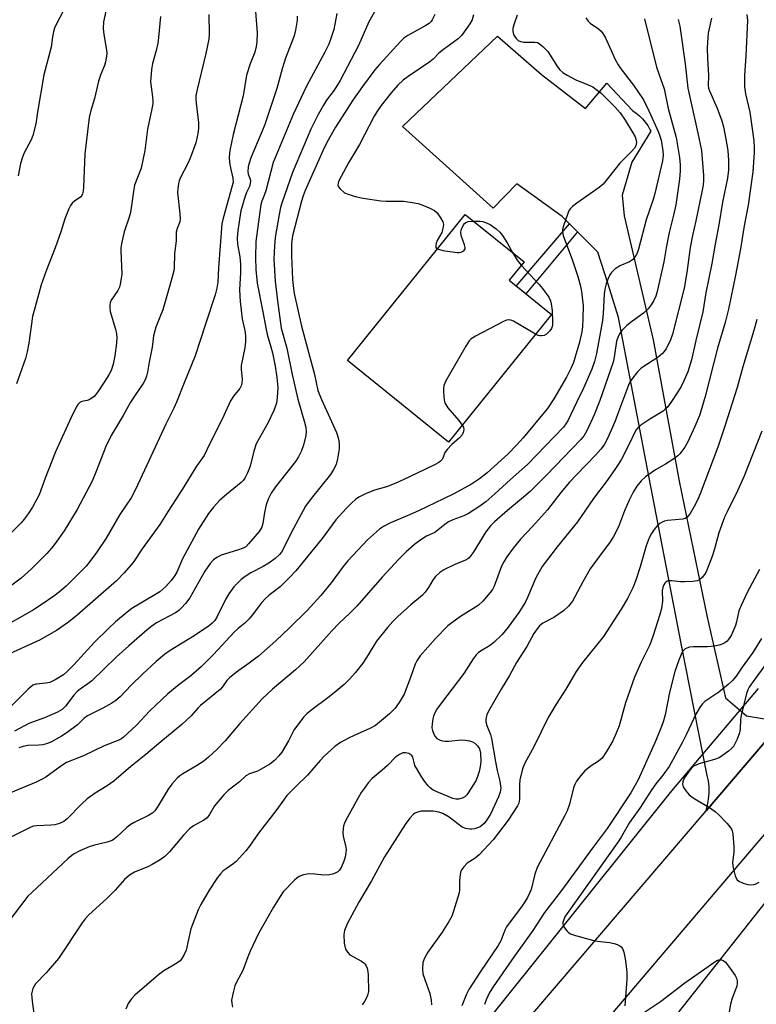
# Model space of a CAD drawing. Units: inches. Extents: x 1201772 to 1207772, y 565456 to 569457.
# Drawn here: x 1207175 to 1207388, y 566457 to 566741 of the extents above; entities that cross this region are included whole.
import ezdxf

# ---------------------------------------------------------------- set-up
doc = ezdxf.new("R2010")
doc.units = ezdxf.units.IN
doc.header["$MEASUREMENT"] = 0
for name, color, linetype in [('BLDG-Footprint', 5, 'Continuous'), ('HYDRO-Canal', 164, 'Continuous'), ('HYDRO-Hidden Single Line Stream', 5, 'Continuous'), ('NTRL-Pasture Land', 2, 'Continuous'), ('TRANS-Driveway', 251, 'Continuous'), ('TRANS-Non Street Sidewalk', 7, 'Continuous'), ('TRANS-Road', 130, 'Continuous'), ('Undefined', 1, 'Continuous')]:
    doc.layers.add(name, color=color, linetype=linetype)

msp = doc.modelspace()

# ---------------------------------------------------------------- linework, layer by layer
at = {"layer": 'BLDG-Footprint', "elevation": 500.64}
msp.add_lwpolyline([(1207329.02, 566655.78), (1207299.34, 566618.91), (1207270.15, 566642.41), (1207304.14, 566684.63), (1207321.11, 566670.97), (1207316.8, 566665.62)], close=True, dxfattribs=at)
at = {"layer": 'HYDRO-Canal'}
msp.add_lwpolyline([(1206597.93, 566191.65), (1206838.08, 566185.14), (1207043.87, 566178.55), (1207157.66, 566180.02), (1207173.83, 566181.68), (1207185.95, 566186.15), (1207190.58, 566190.81), (1207193.8, 566198.5), (1207196, 566209.42), (1207206.98, 566267.06), (1207217.21, 566302.25), (1207234.51, 566338.07), (1207249.3, 566368.56), (1207266.62, 566394.67), (1207302.09, 566441.25), (1207363.76, 566518.2)], dxfattribs=at)
at = {"layer": 'HYDRO-Hidden Single Line Stream'}
msp.add_line((1207363.76, 566518.2), (1207388.78, 566547.78), dxfattribs=at)
at = {"layer": 'NTRL-Pasture Land'}
msp.add_polyline3d([(1207397.36, 566186.06, 0), (1207284.99, 566194.05, 0), (1207264.47, 566200.93, 0), (1207260.8, 566211.22, 0), (1207262.22, 566232.87, 0), (1207281.48, 566325.94, 0), (1207309.76, 566383.53, 0), (1207394.04, 566490.06, 0), (1207423.28, 566521.63, 0), (1207427, 566522.7, 0), (1207433.77, 566521.14, 0), (1207510.31, 566474.4, 0), (1207539.53, 566458.52, 0), (1207588.47, 566448.87, 0), (1207636.8, 566447.76, 0), (1207679.24, 566451.49, 0), (1207709.03, 566461.41, 0), (1207754.2, 566485.68, 0), (1207766.76, 566497.19, 0), (1207771.67, 566496.36, 0), (1207771.65, 566187.41, 0)], dxfattribs=at)
at = {"layer": 'TRANS-Driveway'}
msp.add_lwpolyline([(1207395.63, 566538.12), (1207373.69, 566512.45), (1207374.13, 566514.11), (1207374.42, 566515.81), (1207374.56, 566517.52), (1207374.56, 566517.68), (1207374.53, 566519.4), (1207374.34, 566521.11), (1207374.03, 566522.69), (1207366.56, 566560.31), (1207357.19, 566609.06), (1207348.37, 566654.89), (1207345.37, 566664.47), (1207342.47, 566673.71), (1207339.97, 566676.21), (1207336.55, 566679.63), (1207334.26, 566681.91), (1207332.14, 566684.03), (1207319.03, 566693.42), (1207312.21, 566686.4), (1207286.04, 566709.99), (1207313.42, 566736.06), (1207326.17, 566725), (1207338.87, 566715.17), (1207344.98, 566722.51), (1207352.42, 566714.57), (1207353.45, 566713.87), (1207354.42, 566713.09), (1207355.31, 566712.22), (1207356.12, 566711.27), (1207356.84, 566710.25), (1207357.46, 566709.17), (1207357.73, 566708.61), (1207352.21, 566699.7), (1207349.48, 566690.18), (1207350.05, 566684.25), (1207358.36, 566648.44), (1207365.95, 566607.63), (1207373.97, 566568.34), (1207379.29, 566545.07), (1207385.39, 566539.9)], close=True, dxfattribs=at)
at = {"layer": 'TRANS-Non Street Sidewalk'}
msp.add_lwpolyline([(1207336.55, 566679.63), (1207321.62, 566661.74), (1207318.89, 566663.94), (1207334.26, 566681.91)], close=True, dxfattribs=at)
at = {"layer": 'TRANS-Road'}
for points in [[(1207674.93, 566838.88), (1207489.95, 566622.48), (1207437.09, 566560.37), (1207422.35, 566543.05), (1207308.94, 566409.8)], [(1207305.48, 566432.65), (1207373.69, 566512.45), (1207395.63, 566538.12), (1207530.25, 566695.61)]]:
    msp.add_lwpolyline(points, dxfattribs=at)
at = {"layer": 'Undefined'}
for points, elevation in [([(1207189.52, 566745.98), (1207186.29, 566740), (1207185.55, 566738.4), (1207185.2, 566737.31), (1207184.92, 566735.93), (1207184.62, 566732.89), (1207182.5, 566724.87), (1207180.58, 566714.18), (1207180.1, 566710.78), (1207179.29, 566707.42), (1207178.79, 566706.17), (1207176.78, 566702.43), (1207176.27, 566701.15), (1207175.75, 566699.33), (1207175.04, 566695.78)], 518), ([(1207319.09, 566742.12), (1207318.22, 566739.64), (1207317.85, 566738.25), (1207317.84, 566737.42), (1207318.08, 566736.6), (1207318.34, 566736.08), (1207318.81, 566735.41), (1207319.39, 566734.86), (1207320.05, 566734.49), (1207321.07, 566734.3), (1207324.21, 566734.35), (1207325, 566734.2), (1207325.48, 566733.96), (1207326.56, 566733.09), (1207327.95, 566731.65), (1207330.76, 566727.23), (1207331.5, 566726.36), (1207332.34, 566725.58), (1207333.53, 566724.8), (1207336.08, 566723.47), (1207339.64, 566722.06), (1207340.94, 566721.44), (1207341.87, 566720.82), (1207343.4, 566719.58), (1207347.33, 566715.71), (1207348.83, 566713.94), (1207350.33, 566711.79), (1207352.51, 566708.21), (1207353.17, 566706.99), (1207353.5, 566706.09), (1207353.58, 566705.34), (1207353.54, 566704.86), (1207353.4, 566704.39), (1207352.99, 566703.72), (1207352.08, 566702.68), (1207348.79, 566699.42), (1207345.54, 566695.25), (1207343.92, 566693.34), (1207342.85, 566692.41), (1207336.34, 566687.84), (1207335.15, 566686.94), (1207334.52, 566686.34), (1207334.18, 566685.89), (1207333.82, 566685.13), (1207332.44, 566680.99), (1207332.24, 566680.16), (1207332.2, 566679.61), (1207332.42, 566678.5), (1207335.14, 566671.35), (1207336.63, 566666.68), (1207337.31, 566664.28), (1207337.69, 566662.35), (1207338.15, 566658.25), (1207338.14, 566654.7), (1207337.97, 566652.19), (1207337.79, 566650.69), (1207337.11, 566647.73), (1207335.36, 566641.92), (1207334.62, 566640.1), (1207333.38, 566637.62), (1207329.75, 566631.36), (1207327.94, 566628.64), (1207320.91, 566620.17), (1207318.97, 566618.04), (1207316.54, 566615.54), (1207310.48, 566610.05), (1207308.23, 566608.28), (1207305.96, 566606.75), (1207300.89, 566604), (1207297.87, 566602.48), (1207290.65, 566599.06), (1207287.34, 566597.58), (1207282.53, 566595.61), (1207280.56, 566594.55), (1207279.4, 566593.75), (1207275.94, 566590.69), (1207270.2, 566584.58), (1207268.86, 566582.97), (1207265.39, 566578.27), (1207262.42, 566574.59), (1207258.45, 566570.29), (1207253.31, 566565.17), (1207249.48, 566561.51), (1207244.42, 566557.09), (1207241.79, 566555.05), (1207238.12, 566552.47), (1207236.07, 566550.85), (1207235.28, 566550.04), (1207234, 566548.27), (1207233.34, 566547.51), (1207227.73, 566542.89), (1207226.91, 566542.06), (1207225.03, 566539.84), (1207222.31, 566537.36), (1207216.24, 566532.42), (1207211.9, 566528.7), (1207207.61, 566525.28), (1207202.66, 566521.01), (1207200.78, 566519.7), (1207197.23, 566517.55), (1207195, 566515.92), (1207193.31, 566514.35), (1207189.17, 566510.18), (1207188.27, 566509.43), (1207187.02, 566508.83), (1207185.67, 566508.44), (1207184.51, 566508.31), (1207180.31, 566508.17), (1207179.5, 566508.01), (1207178.69, 566507.72), (1207167.29, 566502.03)], 498), ([(1207216.1, 566741.72), (1207215.58, 566735.73), (1207215.36, 566734.06), (1207214.92, 566731.91), (1207213.81, 566728.23), (1207213.51, 566726.47), (1207213.22, 566722.89), (1207213.85, 566718.6), (1207213.94, 566717.43), (1207213.92, 566716.56), (1207213.67, 566715.1), (1207212.41, 566709.25), (1207211.62, 566703.11), (1207210.57, 566697.96), (1207208.67, 566693.04), (1207208.44, 566691.88), (1207207.5, 566685.21), (1207207.1, 566683.8), (1207205.64, 566679.59), (1207204.86, 566676.12), (1207204.69, 566674.95), (1207204.67, 566674.09), (1207204.94, 566667.5), (1207204.8, 566666.11), (1207204.49, 566664.47), (1207204.26, 566663.67), (1207203.8, 566662.7), (1207201.92, 566659.86), (1207201.6, 566659.1), (1207201.49, 566658.57), (1207201.49, 566657.74), (1207201.65, 566656.61), (1207203.12, 566651.51), (1207203.45, 566650.11), (1207203.57, 566649.07), (1207203.48, 566647.47), (1207202.96, 566643.76), (1207202.46, 566641.35), (1207201.86, 566639.53), (1207201.22, 566638.32), (1207199.85, 566636.17), (1207198.03, 566633.44), (1207196.97, 566632.1), (1207196.32, 566631.55), (1207195.56, 566631.14), (1207195.01, 566630.94), (1207193.47, 566630.58), (1207192.82, 566630.29), (1207192.27, 566629.75), (1207191.8, 566629.02), (1207190.21, 566625.83), (1207185.84, 566616.06), (1207182.83, 566608.5), (1207181.08, 566603.72), (1207179.15, 566600.09), (1207177.93, 566598.16), (1207176.77, 566596.61), (1207175.87, 566595.57), (1207169.77, 566589.39)], 514), ([(1207243.6, 566743.2), (1207244.02, 566736.99), (1207243.96, 566734.48), (1207243.77, 566733.05), (1207243.35, 566731.47), (1207242.02, 566728.07), (1207241, 566724.77), (1207240.02, 566718.84), (1207237.15, 566707.71), (1207236.17, 566703.11), (1207236, 566701.26), (1207236.07, 566699.63), (1207236.33, 566698.03), (1207237.03, 566695.12), (1207237.08, 566693.95), (1207236.86, 566692.89), (1207234.21, 566683.58), (1207233.83, 566681.88), (1207232.86, 566669.23), (1207232.66, 566665.07), (1207232.4, 566663.35), (1207231.91, 566661.4), (1207229.09, 566652.93), (1207226.2, 566643.84), (1207222.94, 566636.02), (1207220.75, 566630.46), (1207219.98, 566628.73), (1207217.67, 566624.04), (1207209.06, 566605.38), (1207207.66, 566602.84), (1207204.38, 566597.97), (1207200.43, 566591.15), (1207197.67, 566587.01), (1207195.77, 566584.45), (1207194.65, 566583.09), (1207188.86, 566577.28), (1207186.99, 566575.67), (1207185.37, 566574.46), (1207181.98, 566572.1), (1207179.47, 566570.53), (1207175.65, 566568.24), (1207170.04, 566565.16)], 510), ([(1207230.12, 566742.35), (1207230.17, 566736.61), (1207230.09, 566735.21), (1207229.28, 566731.09), (1207226.71, 566720.71), (1207226.39, 566718.98), (1207226.34, 566717.86), (1207226.4, 566716.73), (1207227.14, 566711.1), (1207227.14, 566709.46), (1207226.97, 566707.99), (1207226.3, 566705.24), (1207224.7, 566700.89), (1207224, 566699.31), (1207221.93, 566695.25), (1207221.53, 566694.29), (1207221.32, 566693.54), (1207221.13, 566692.09), (1207221.1, 566690.92), (1207221.73, 566684.78), (1207221.8, 566683.34), (1207221.69, 566682.52), (1207220.92, 566680.52), (1207220.69, 566679.49), (1207220.63, 566676.95), (1207220.17, 566673.38), (1207220.05, 566669.16), (1207219.96, 566668.33), (1207219.17, 566665.14), (1207216.77, 566657.06), (1207216.19, 566655.47), (1207214.81, 566652.11), (1207214.46, 566651.03), (1207214.15, 566649.6), (1207213.7, 566646.28), (1207212.87, 566641.99), (1207212.41, 566639.09), (1207212.1, 566637.95), (1207211.69, 566636.85), (1207211.15, 566635.83), (1207209.19, 566633.04), (1207207.52, 566630.38), (1207205.39, 566626.59), (1207201.94, 566620.79), (1207200.4, 566617.61), (1207197.5, 566610.18), (1207196.37, 566607.64), (1207192.04, 566599.42), (1207188.32, 566593.29), (1207185.76, 566589.64), (1207184.68, 566588.27), (1207183.34, 566586.79), (1207178.92, 566582.31), (1207175.95, 566579.6), (1207171.27, 566576.12)], 512), ([(1207255.62, 566741.83), (1207255.59, 566740.68), (1207255.11, 566737.82), (1207254.71, 566736.14), (1207252.22, 566729.74), (1207251.24, 566726.6), (1207250.36, 566723.06), (1207249.75, 566720.97), (1207246.23, 566710.61), (1207245.43, 566708.49), (1207242.26, 566700.92), (1207241.71, 566699.39), (1207241.43, 566698.31), (1207241.35, 566696.97), (1207241.5, 566696.27), (1207242.01, 566694.83), (1207242.1, 566694.31), (1207242.08, 566693.52), (1207241.85, 566692.67), (1207240.99, 566690.94), (1207240.57, 566689.87), (1207239.37, 566685.64), (1207238.44, 566680.02), (1207238.28, 566677.72), (1207238.33, 566675.99), (1207239.04, 566672.42), (1207239.26, 566670.26), (1207239.26, 566667.78), (1207238.97, 566662.82), (1207239.13, 566659.47), (1207239.75, 566654.52), (1207240.56, 566650.63), (1207240.72, 566649.26), (1207240.69, 566647.86), (1207240.46, 566646.09), (1207239.46, 566640.98), (1207239.43, 566639.85), (1207239.75, 566637.1), (1207239.65, 566635.95), (1207239.44, 566635.13), (1207239.05, 566634.38), (1207237.27, 566632.16), (1207236.38, 566630.8), (1207233.96, 566625.52), (1207230.35, 566618.48), (1207228.71, 566615.02), (1207226.53, 566611.95), (1207222.39, 566605.2), (1207218.35, 566599), (1207215.97, 566595.13), (1207210.85, 566588.12), (1207208.23, 566584.14), (1207205.66, 566581.18), (1207203.4, 566578.9), (1207192.07, 566568.92), (1207189.62, 566566.93), (1207186.11, 566564.48), (1207181.24, 566561.68), (1207171.47, 566557.27)], 508), ([(1207267.03, 566742.63), (1207266.19, 566738.04), (1207265.37, 566735.38), (1207264.71, 566733.79), (1207263.56, 566731.42), (1207258.33, 566721.67), (1207254.48, 566713.45), (1207248.71, 566699.62), (1207246.57, 566691.46), (1207246.19, 566690.34), (1207245.36, 566688.49), (1207245.09, 566687.45), (1207243.64, 566676.84), (1207243.57, 566672.19), (1207243.7, 566668.74), (1207244.03, 566664.75), (1207245.63, 566657.03), (1207246.61, 566651.37), (1207246.92, 566649.97), (1207248.03, 566646.44), (1207248.48, 566644.69), (1207249.25, 566640.83), (1207249.74, 566637.55), (1207250.01, 566634.67), (1207249.87, 566631.82), (1207249.61, 566630.14), (1207248.86, 566628.03), (1207247.22, 566624.58), (1207243.81, 566618.38), (1207243.11, 566616.24), (1207242.01, 566611.96), (1207241.28, 566610.05), (1207240.49, 566608.51), (1207239.99, 566607.82), (1207239.4, 566607.22), (1207235.21, 566603.81), (1207233.27, 566602.11), (1207231.48, 566600.11), (1207229.99, 566598.25), (1207227.14, 566593.76), (1207222.5, 566585.18), (1207220.84, 566581.33), (1207220.25, 566580.38), (1207219.21, 566578.99), (1207217.64, 566577.25), (1207215.93, 566575.71), (1207214.54, 566574.78), (1207207.83, 566570.87), (1207206.47, 566569.8), (1207203.17, 566566.98), (1207201.11, 566565.12), (1207197.08, 566561.12), (1207191.12, 566554.56), (1207189.21, 566552.7), (1207188.09, 566551.76), (1207185.7, 566550.25), (1207184.19, 566549.54), (1207183.06, 566549.32), (1207180.25, 566549.05), (1207179.26, 566548.7), (1207177.97, 566547.62), (1207172.36, 566541.98)], 506), ([(1207278.3, 566743.75), (1207276.29, 566740.26), (1207273.32, 566733.42), (1207267.98, 566723.28), (1207266.33, 566720.51), (1207264.09, 566717.56), (1207263.19, 566716.14), (1207261.64, 566713.43), (1207259.54, 566709.21), (1207254.23, 566696.68), (1207251.14, 566687.84), (1207250.79, 566686.59), (1207250.39, 566684.62), (1207249.25, 566677.94), (1207249.02, 566675.59), (1207248.9, 566671.74), (1207249.28, 566665.36), (1207249.94, 566659.69), (1207251.02, 566651.83), (1207252.66, 566646.01), (1207254.2, 566638.46), (1207255.8, 566631.34), (1207257.74, 566624.61), (1207258.07, 566623.19), (1207258.19, 566621.89), (1207258.11, 566620.82), (1207257.39, 566618.05), (1207256.78, 566616.15), (1207256.03, 566614.68), (1207255.14, 566613.27), (1207249.36, 566605.97), (1207248.14, 566604.16), (1207247.25, 566602.41), (1207246.64, 566600.81), (1207246.14, 566598.61), (1207245.68, 566595.43), (1207245.37, 566594.33), (1207244.6, 566593.12), (1207241.58, 566589.49), (1207240.74, 566588.71), (1207239.98, 566588.31), (1207238.33, 566587.71), (1207233.7, 566586.23), (1207232.39, 566585.59), (1207231.44, 566584.93), (1207230.45, 566583.84), (1207228.98, 566581.62), (1207224.59, 566573.95), (1207223.36, 566572.31), (1207222.24, 566571.05), (1207221.43, 566570.33), (1207220.51, 566569.66), (1207215.02, 566566.73), (1207213.63, 566565.81), (1207212.29, 566564.73), (1207206.97, 566560.06), (1207203.37, 566556.78), (1207196.29, 566549.97), (1207195.19, 566549.09), (1207192.91, 566547.56), (1207192.08, 566546.87), (1207191.15, 566545.85), (1207188.73, 566542.66), (1207187.73, 566541.72), (1207186.37, 566540.93), (1207182.69, 566539.33), (1207178.1, 566537.7), (1207173.98, 566535.49)], 504), ([(1207200.42, 566743.8), (1207199.72, 566740.25), (1207199.57, 566738.29), (1207199.76, 566736.58), (1207200.56, 566732), (1207200.63, 566731.14), (1207200.58, 566730.32), (1207200.3, 566728.67), (1207200.02, 566727.6), (1207198.95, 566725.13), (1207198.24, 566723.06), (1207197.12, 566718.1), (1207196.02, 566714.65), (1207195.53, 566712.63), (1207194.27, 566702.09), (1207193.88, 566692.49), (1207193.8, 566691.34), (1207193.64, 566690.53), (1207193.44, 566690.08), (1207193.13, 566689.71), (1207191.27, 566688.43), (1207190.63, 566687.87), (1207190.14, 566687.21), (1207189.64, 566686.22), (1207188.49, 566683.33), (1207187.4, 566679.58), (1207185.76, 566674.93), (1207183.17, 566668.38), (1207181.73, 566664.31), (1207180.97, 566661.79), (1207179.22, 566655.16), (1207178.16, 566647.46), (1207177.68, 566644.93), (1207177.13, 566643.03), (1207174.58, 566635.7)], 516), ([(1207295.4, 566742.31), (1207294.59, 566740.75), (1207294.26, 566740.28), (1207293.74, 566739.75), (1207292.79, 566739.13), (1207287.52, 566736.28), (1207286.42, 566735.5), (1207285.42, 566734.53), (1207279.37, 566727.89), (1207278.08, 566726.36), (1207274.47, 566721.53), (1207271.7, 566717.62), (1207269.93, 566714.94), (1207266.66, 566709.82), (1207264.15, 566705.42), (1207263, 566702.99), (1207257.93, 566691.48), (1207257.33, 566689.97), (1207256.85, 566688.45), (1207254.24, 566678.45), (1207253.95, 566676.21), (1207253.93, 566672.77), (1207254.27, 566665.88), (1207254.55, 566663.22), (1207254.78, 566661.76), (1207256.87, 566652.35), (1207260.6, 566638.43), (1207261.58, 566633.84), (1207262.64, 566631.15), (1207266.92, 566621.71), (1207267.55, 566619.86), (1207267.74, 566618.41), (1207267.72, 566616.94), (1207267.27, 566614.1), (1207266.84, 566612.46), (1207266.13, 566610.96), (1207265.26, 566609.52), (1207259.61, 566602.6), (1207258.01, 566600.45), (1207253.84, 566592.75), (1207251.51, 566587.84), (1207251.04, 566587.11), (1207250.49, 566586.44), (1207249.22, 566585.31), (1207247.4, 566583.93), (1207245.75, 566582.95), (1207242.26, 566581.17), (1207240.6, 566580.11), (1207239.47, 566579.2), (1207237.36, 566577.12), (1207235.86, 566575.1), (1207234.99, 566573.63), (1207232.52, 566568.59), (1207231.8, 566567.42), (1207231.1, 566566.61), (1207230.29, 566565.92), (1207225.87, 566562.95), (1207218.93, 566558.78), (1207217.27, 566557.63), (1207214.9, 566555.58), (1207210.98, 566551.91), (1207207.71, 566548.74), (1207204.45, 566545.34), (1207203.26, 566544.28), (1207202.07, 566543.5), (1207199.5, 566542.08), (1207195.04, 566539.87), (1207194.01, 566539.08), (1207192.19, 566537.32), (1207189.23, 566535.09), (1207187.58, 566534.01), (1207184.7, 566532.41), (1207183.51, 566531.87), (1207182.18, 566531.49), (1207181.04, 566531.38), (1207177.8, 566531.34), (1207176.48, 566531.06), (1207175.19, 566530.6)], 502), ([(1207306.57, 566742.21), (1207306.11, 566740.82), (1207305.47, 566739.62), (1207303.15, 566736.41), (1207302.07, 566735.28), (1207297.85, 566732.22), (1207296.55, 566731.12), (1207294.83, 566729.44), (1207293.9, 566728.7), (1207291.23, 566726.8), (1207287.65, 566724.41), (1207286.26, 566723.36), (1207284.66, 566721.89), (1207282.71, 566719.68), (1207279.89, 566716.04), (1207278.59, 566714.19), (1207277.86, 566713.02), (1207273.62, 566704.83), (1207270.42, 566699.54), (1207268.28, 566695.61), (1207267.59, 566694.11), (1207267.43, 566693.62), (1207267.39, 566693.03), (1207267.5, 566692.63), (1207267.98, 566691.99), (1207269.32, 566690.89), (1207270.3, 566690.44), (1207272.4, 566689.82), (1207274.63, 566689.34), (1207279.81, 566688.55), (1207281.27, 566688.48), (1207286.27, 566688.45), (1207288.28, 566688.19), (1207290.53, 566687.74), (1207291.63, 566687.42), (1207293.72, 566686.54), (1207295.22, 566685.77), (1207296.05, 566685.05), (1207297.03, 566683.67), (1207297.68, 566682.45), (1207297.84, 566681.67), (1207297.69, 566680.55), (1207297.34, 566679.44), (1207296.04, 566677.13), (1207295.73, 566676.34), (1207295.6, 566675.57), (1207295.64, 566675.11), (1207295.88, 566674.78), (1207296.1, 566674.65)], 500), ([(1207338.93, 566741.34), (1207339.64, 566740.42), (1207340.24, 566739.8), (1207342.65, 566738.18), (1207343.42, 566737.49), (1207343.91, 566736.87), (1207344.61, 566735.58), (1207347.46, 566729.38), (1207348.27, 566727.8), (1207349.07, 566726.66), (1207352.76, 566721.9), (1207355.58, 566717.66), (1207357.17, 566714.55), (1207359.94, 566708.36), (1207360.67, 566706.02), (1207361.2, 566703), (1207361.27, 566701.73), (1207361.06, 566700.07), (1207358.87, 566690.7), (1207358.36, 566688.92), (1207356.42, 566683.06), (1207354.13, 566674.55), (1207353.75, 566673.48), (1207353.4, 566672.75), (1207352.96, 566672.1), (1207352.43, 566671.53), (1207351.6, 566670.91), (1207348.82, 566669.75), (1207347.37, 566668.82), (1207346.34, 566667.86), (1207345.9, 566667.15), (1207345.42, 566666.13), (1207344.81, 566664.55), (1207344.43, 566663.06), (1207344.28, 566661.72), (1207343.98, 566656), (1207343.79, 566653.98), (1207342, 566644.48), (1207341.45, 566642.18), (1207340.66, 566640), (1207338.27, 566634.44), (1207336.32, 566630.52), (1207333.76, 566625.08), (1207333.2, 566624.14), (1207332.47, 566623.24), (1207322.1, 566612.46), (1207317.21, 566608.07), (1207312.73, 566603.93), (1207310.1, 566601.69), (1207308.03, 566600.19), (1207305.05, 566598.27), (1207303.71, 566597.64), (1207300.55, 566596.49), (1207299.33, 566595.84), (1207298.22, 566595.08), (1207295.35, 566592.78), (1207292.94, 566591.73), (1207291.05, 566590.54), (1207289.46, 566589.32), (1207287.05, 566587.23), (1207284.87, 566585.02), (1207280.16, 566579.94), (1207272.8, 566571.5), (1207270.85, 566569.52), (1207267.76, 566566.61), (1207265.57, 566564.42), (1207257.59, 566555.5), (1207255.13, 566553.2), (1207248.46, 566547.56), (1207245.52, 566544.75), (1207239.09, 566537.63), (1207234.78, 566532.7), (1207232.39, 566530.13), (1207230.03, 566527.92), (1207228.69, 566526.83), (1207226.57, 566525.43), (1207222.56, 566523.19), (1207221.73, 566522.6), (1207220.95, 566521.88), (1207219.42, 566520.12), (1207218.34, 566518.74), (1207215.43, 566513.88), (1207214.47, 566512.5), (1207213.92, 566511.9), (1207212.72, 566511.13), (1207208.56, 566509.1), (1207207.37, 566508.42), (1207206.28, 566507.51), (1207203.58, 566504.92), (1207202.9, 566504.39), (1207202.14, 566503.93), (1207200.79, 566503.41), (1207197.13, 566502.52), (1207195.52, 566502.03), (1207192.82, 566500.88), (1207191.01, 566499.93), (1207189.47, 566498.74), (1207178.86, 566488.82), (1207177.83, 566487.79), (1207176.92, 566486.72), (1207172.92, 566481.34)], 496), ([(1207355.87, 566741.04), (1207359.41, 566727.13), (1207359.91, 566725.49), (1207361.58, 566720.87), (1207362.69, 566715.22), (1207365.03, 566706.85), (1207365.98, 566701.09), (1207366.19, 566698.89), (1207366.18, 566697.19), (1207366, 566694.81), (1207364.93, 566687.39), (1207364.28, 566684.43), (1207363.03, 566679.41), (1207362.14, 566675.01), (1207361.47, 566670.93), (1207359.6, 566662.39), (1207359.18, 566661.06), (1207358.62, 566659.79), (1207357.85, 566658.53), (1207356.99, 566657.41), (1207355.65, 566656.12), (1207352.19, 566653.65), (1207350.82, 566652.55), (1207349.31, 566651.14), (1207348.64, 566650.19), (1207348.18, 566649.12), (1207347.86, 566648.02), (1207347.13, 566643.43), (1207346.82, 566642.02), (1207342.97, 566630.86), (1207341.35, 566626.76), (1207339.32, 566622.32), (1207338.44, 566620.81), (1207337.5, 566619.66), (1207327.6, 566609.31), (1207322.86, 566604.67), (1207321, 566602.99), (1207316.35, 566599.14), (1207312.59, 566595.85), (1207311.47, 566594.77), (1207310.75, 566593.91), (1207310.1, 566592.96), (1207306.47, 566586.99), (1207305.29, 566585.54), (1207304.9, 566585.21), (1207304.17, 566584.78), (1207301.15, 566583.6), (1207297.96, 566582.04), (1207296.8, 566581.25), (1207295.58, 566580.15), (1207294.89, 566579.26), (1207293.57, 566576.93), (1207292.57, 566575.56), (1207291.75, 566574.76), (1207288.42, 566571.97), (1207284.67, 566568.6), (1207283.22, 566567.13), (1207281.66, 566565.37), (1207278.53, 566561.41), (1207277.42, 566559.71), (1207275.67, 566556.71), (1207274.58, 566555.11), (1207272.32, 566552.27), (1207270.79, 566550.56), (1207269.16, 566548.92), (1207266.28, 566546.5), (1207264.46, 566545.05), (1207259.9, 566541.72), (1207258.36, 566540.44), (1207257.56, 566539.64), (1207255.97, 566537.61), (1207254.65, 566535.73), (1207253.13, 566532.69), (1207251.21, 566529.44), (1207250.31, 566528.29), (1207249.09, 566527.02), (1207247.71, 566525.93), (1207245.17, 566524.46), (1207244.12, 566523.96), (1207241.82, 566523.19), (1207240.81, 566522.54), (1207239, 566520.81), (1207235.73, 566518.29), (1207234.47, 566517.05), (1207231.74, 566513.91), (1207230.31, 566511.39), (1207229.6, 566510.46), (1207228.66, 566509.77), (1207225.66, 566508.12), (1207224.56, 566507.27), (1207222.75, 566505.41), (1207218.71, 566500.63), (1207217.35, 566499.26), (1207216.03, 566498.27), (1207213.74, 566496.94), (1207212.69, 566496.43), (1207208.67, 566494.76), (1207207.2, 566493.93), (1207205.73, 566492.61), (1207203.02, 566489.6), (1207200.72, 566487.3), (1207195.33, 566482.3), (1207194.36, 566481.28), (1207193.49, 566480.14), (1207186.68, 566469.83), (1207183.11, 566465.71), (1207180.05, 566462.5), (1207179.28, 566461.17), (1207179.04, 566460.4), (1207178.92, 566459.61), (1207178.95, 566458.49), (1207179.14, 566456.79), (1207179.9, 566452.01)], 494), ([(1207365.63, 566740.88), (1207366.08, 566738.96), (1207367.6, 566728.05), (1207368.45, 566721.08), (1207371.35, 566708.09), (1207372.34, 566703.05), (1207372.9, 566695.89), (1207372.94, 566694.45), (1207372.82, 566693.04), (1207372.6, 566691.63), (1207370.75, 566682.76), (1207369.77, 566678.49), (1207369.12, 566675.12), (1207368.17, 566667.9), (1207367.39, 566663.3), (1207363.96, 566650.08), (1207363.44, 566648.4), (1207362.13, 566645.79), (1207361.12, 566644.49), (1207359.86, 566643.41), (1207354.91, 566640.22), (1207353.88, 566639.19), (1207352.24, 566637.09), (1207351.76, 566636.35), (1207351.27, 566635.29), (1207348.15, 566626.86), (1207347.29, 566624.74), (1207345.23, 566619.92), (1207344.22, 566618.1), (1207343.33, 566616.88), (1207341.83, 566615.19), (1207336.13, 566609.38), (1207334.28, 566607.36), (1207331.78, 566604.39), (1207327.86, 566599.34), (1207323.59, 566594.57), (1207320.09, 566590.85), (1207317.99, 566588.33), (1207316.15, 566585.8), (1207315.24, 566584.36), (1207314.64, 566583.04), (1207312.45, 566577.36), (1207311.98, 566576.39), (1207311.33, 566575.45), (1207309.18, 566572.98), (1207307.92, 566571.77), (1207302.78, 566568.53), (1207300.23, 566566.74), (1207299.13, 566565.86), (1207295.54, 566562.22), (1207291.13, 566557.25), (1207290.16, 566555.79), (1207289.65, 566554.76), (1207288.36, 566550.97), (1207286.48, 566546.15), (1207285.04, 566543.69), (1207283.87, 566542.06), (1207282.25, 566540.46), (1207279.36, 566538.01), (1207278.21, 566537.14), (1207276.44, 566536.14), (1207273.17, 566534.72), (1207270.62, 566533.51), (1207268.14, 566532.14), (1207266.5, 566531), (1207263.45, 566528.22), (1207262.22, 566526.96), (1207258.63, 566522.71), (1207255.31, 566519.62), (1207252.61, 566516.92), (1207249.7, 566512.88), (1207244.47, 566505.98), (1207241.88, 566502.23), (1207240.75, 566500.87), (1207237.95, 566497.82), (1207237.04, 566497.07), (1207235.06, 566495.76), (1207234.28, 566495.16), (1207233.49, 566494.32), (1207232.58, 566493.18), (1207230.23, 566489.56), (1207227.83, 566485.43), (1207227.03, 566483.84), (1207224.94, 566478.37), (1207223.54, 566472.22), (1207223.02, 566470.96), (1207222.35, 566469.8), (1207221.78, 566469.2), (1207220.87, 566468.52), (1207219.41, 566467.58), (1207217.13, 566466.3), (1207215.52, 566465.14), (1207208.7, 566459.26), (1207207.75, 566458.22), (1207206.81, 566456.88), (1207206.14, 566455.25)], 492), ([(1207296.1, 566674.65), (1207297.67, 566674.24), (1207301.83, 566673.59), (1207302.4, 566673.59), (1207302.92, 566673.69), (1207303.75, 566674.15), (1207304.13, 566674.66), (1207304.16, 566675.1), (1207303.96, 566675.85), (1207302.93, 566678.51), (1207302.85, 566679.59), (1207303.02, 566680.38), (1207303.62, 566681.59), (1207303.93, 566682), (1207304.29, 566682.33), (1207305.03, 566682.58), (1207306.56, 566682.68)], 500), ([(1207306.56, 566682.68), (1207308.48, 566682.64), (1207309.19, 566682.53), (1207310.03, 566682.28), (1207311.34, 566681.67), (1207313.03, 566680.43), (1207314.15, 566679.46), (1207314.87, 566678.57), (1207316.23, 566676.39), (1207317.81, 566673.62)], 500), ([(1207317.81, 566673.62), (1207319.11, 566671.45), (1207320.3, 566669.97)], 500), ([(1207320.3, 566669.97), (1207325.48, 566664.39), (1207326.43, 566663.27), (1207328.23, 566660.72), (1207328.72, 566659.66), (1207328.97, 566658.82), (1207329.23, 566656.85), (1207329.38, 566653.65), (1207329.31, 566652.51), (1207329.05, 566651.69), (1207328.6, 566651.01), (1207328.02, 566650.41), (1207327.59, 566650.06), (1207326.91, 566649.71), (1207326.19, 566649.53), (1207325.71, 566649.55), (1207325.18, 566649.69), (1207324.41, 566650.06)], 500), ([(1207324.41, 566650.06), (1207318.07, 566653.79), (1207317.31, 566654.12), (1207316.54, 566654.2), (1207316.02, 566654.06), (1207315.23, 566653.72), (1207307.06, 566649.51), (1207305.83, 566648.74), (1207305.24, 566648.13), (1207304.31, 566646.63), (1207298.58, 566636.54), (1207297.96, 566635.22), (1207297.82, 566634.4), (1207297.85, 566633.28), (1207298.1, 566631.02), (1207298.29, 566630.21), (1207298.5, 566629.72), (1207299.13, 566628.81), (1207302.33, 566625.1), (1207303.3, 566623.83)], 500), ([(1207303.3, 566623.83), (1207303.61, 566623.18), (1207303.69, 566622.43), (1207303.57, 566621.68), (1207303.25, 566620.97), (1207302.49, 566620.13), (1207300.3, 566618.18), (1207298.9, 566616.77), (1207298.29, 566615.85), (1207297.78, 566614.57), (1207297.43, 566613.91), (1207296.99, 566613.36), (1207296.55, 566613.01), (1207295.27, 566612.3), (1207292.32, 566610.87), (1207286.45, 566608.09), (1207284.05, 566607.04), (1207281.36, 566605.96), (1207277.94, 566605.01), (1207275.32, 566604.01), (1207273.37, 566602.96), (1207272.48, 566602.31), (1207271.41, 566601.37), (1207269.77, 566599.77), (1207266.76, 566596.43), (1207262.79, 566591.05), (1207255.21, 566581.76), (1207253.44, 566579.83), (1207250.77, 566577.2), (1207247.45, 566574.65), (1207246.43, 566573.76), (1207245.3, 566572.49), (1207242.65, 566568.96), (1207241.71, 566567.84), (1207240.5, 566566.67), (1207238.54, 566565.12), (1207237.39, 566564.08), (1207231.4, 566557.57), (1207227.94, 566554.16), (1207224.95, 566551.44), (1207221.46, 566548.88), (1207218.25, 566546.2), (1207213.07, 566541.36), (1207209.11, 566537.11), (1207205.48, 566533.71), (1207204.84, 566533.26), (1207204.08, 566532.85), (1207199.85, 566531.25), (1207193.91, 566528.32), (1207189, 566526.46), (1207187.61, 566525.58), (1207183.06, 566522.22), (1207181.96, 566521.58), (1207180.21, 566520.74), (1207166.01, 566514.9)], 500)]:
    msp.add_lwpolyline(points, dxfattribs=dict(at, elevation=elevation))
for points in [[(1207385.5, 566742.33, 488), (1207385.66, 566740.62, 488), (1207385.18, 566730.37, 488), (1207384.77, 566724.75, 488), (1207384.8, 566721.45, 488), (1207385.06, 566719.44, 488), (1207386.36, 566714.11, 488), (1207387.47, 566705.84, 488), (1207387.6, 566703.9, 488), (1207387.6, 566702.5, 488), (1207387.14, 566696.91, 488), (1207385.8, 566687.31, 488), (1207384.64, 566681.3, 488), (1207383.59, 566674.65, 488), (1207382.2, 566667.12, 488), (1207380.15, 566657.3, 488), (1207379.17, 566653.45, 488), (1207376.96, 566645.99, 488), (1207373.44, 566632.04, 488), (1207372.48, 566628.75, 488), (1207371.74, 566626.59, 488), (1207370.47, 566623.4, 488), (1207368.46, 566618.94, 488), (1207367.56, 566617.44, 488), (1207366.15, 566615.55, 488), (1207365.54, 566614.94, 488), (1207364.38, 566614.09, 488), (1207361.93, 566612.52, 488), (1207359.08, 566610.9, 488), (1207356.22, 566608.88, 488), (1207354.91, 566607.76, 488), (1207353.67, 566606.21, 488), (1207352.6, 566604.47, 488), (1207351.45, 566602.17, 488), (1207350.12, 566599.02, 488), (1207348.36, 566594.48, 488), (1207346.91, 566591.61, 488), (1207345.98, 566590.14, 488), (1207342.29, 566585.23, 488), (1207340.21, 566582.31, 488), (1207338.05, 566578.54, 488), (1207335.8, 566574.21, 488), (1207335.09, 566573.02, 488), (1207333.92, 566571.54, 488), (1207332.48, 566570.23, 488), (1207329.68, 566568.31, 488), (1207326.57, 566566.68, 488), (1207325.61, 566565.88, 488), (1207324.88, 566565.04, 488), (1207323.99, 566563.69, 488), (1207321.92, 566559.9, 488), (1207318.92, 566555.26, 488), (1207316.95, 566551.55, 488), (1207314.48, 566547.58, 488), (1207310.88, 566541.2, 488), (1207310.4, 566540.17, 488), (1207310.14, 566539.38, 488), (1207310.05, 566538.71, 488), (1207310.09, 566538.11, 488), (1207310.37, 566537.14, 488), (1207311.44, 566534.46, 488), (1207311.76, 566533.33, 488), (1207312.86, 566526.57, 488), (1207313.37, 566524.11, 488), (1207314.15, 566521.05, 488), (1207314.42, 566519.02, 488), (1207314.25, 566517.83, 488), (1207313.75, 566516.52, 488), (1207311.4, 566511.54, 488), (1207310.41, 566509.84, 488), (1207309.57, 566508.77, 488), (1207308.48, 566507.89, 488), (1207307.69, 566507.53, 488), (1207306.86, 566507.27, 488), (1207306.01, 566507.13, 488), (1207305.45, 566507.14, 488), (1207304.34, 566507.33, 488), (1207303.3, 566507.73, 488), (1207299.53, 566510.62, 488), (1207297.7, 566511.66, 488), (1207296.53, 566512.12, 488), (1207294.91, 566512.38, 488), (1207291.44, 566512.34, 488), (1207290.37, 566512.11, 488), (1207289.66, 566511.79, 488), (1207289.23, 566511.5, 488), (1207288.12, 566510.36, 488), (1207286.76, 566508.52, 488), (1207280.79, 566499.22, 488), (1207277.04, 566492.23, 488), (1207273.42, 566486.05, 488), (1207270.08, 566479.81, 488), (1207269.25, 566477.92, 488), (1207269.04, 566476.81, 488), (1207269.17, 566474.25, 488), (1207269.33, 566473.39, 488), (1207269.6, 566472.57, 488), (1207270.11, 566471.68, 488), (1207270.8, 566470.93, 488), (1207274.17, 566469.09, 488), (1207274.88, 566468.59, 488), (1207275.27, 566468.19, 488), (1207275.54, 566467.75, 488), (1207275.81, 566467.01, 488), (1207276.06, 566465.96, 488), (1207276.14, 566465.14, 488), (1207276.17, 566460.35, 488), (1207276.01, 566459.52, 488), (1207275.7, 566458.71, 488), (1207275.02, 566457.4, 488), (1207274.35, 566456.46, 488)], [(1207375.23, 566741.26, 490), (1207374.26, 566736.9, 490), (1207374.05, 566734.35, 490), (1207374.02, 566732.62, 490), (1207374.1, 566729.65, 490), (1207374.43, 566724.68, 490), (1207374.31, 566721.8, 490), (1207374.41, 566721.1, 490), (1207374.66, 566720.28, 490), (1207376.93, 566715.26, 490), (1207378.22, 566711.6, 490), (1207378.7, 566709.9, 490), (1207379.43, 566706.35, 490), (1207379.93, 566703.09, 490), (1207380.12, 566700.16, 490), (1207380.19, 566697.51, 490), (1207379.91, 566695.04, 490), (1207378.44, 566688.17, 490), (1207377.36, 566681.64, 490), (1207376.26, 566676.02, 490), (1207375.31, 566670.48, 490), (1207373.58, 566661.98, 490), (1207372.75, 566656.48, 490), (1207370.71, 566648.21, 490), (1207369.44, 566642.65, 490), (1207368.43, 566639.22, 490), (1207367.28, 566636.58, 490), (1207366.38, 566634.77, 490), (1207363.93, 566630.87, 490), (1207362.64, 566629.12, 490), (1207361.91, 566628.38, 490), (1207361.25, 566627.85, 490), (1207357.46, 566625.48, 490), (1207354.88, 566623.74, 490), (1207354.01, 566623.04, 490), (1207353.52, 566622.46, 490), (1207353.01, 566621.61, 490), (1207351.55, 566618.47, 490), (1207349.22, 566614.02, 490), (1207348.31, 566612.42, 490), (1207347.36, 566610.98, 490), (1207344.85, 566607.41, 490), (1207341.21, 566602.64, 490), (1207336.55, 566595.88, 490), (1207330.72, 566588.69, 490), (1207326.39, 566583, 490), (1207324.56, 566579.73, 490), (1207322.14, 566574.06, 490), (1207321.42, 566572.58, 490), (1207319.59, 566569.73, 490), (1207316.51, 566565.5, 490), (1207314.77, 566563.32, 490), (1207312.42, 566561.02, 490), (1207311.1, 566560.05, 490), (1207308.57, 566558.58, 490), (1207307.9, 566558.05, 490), (1207307.32, 566557.45, 490), (1207306.45, 566556.29, 490), (1207303.7, 566552.11, 490), (1207300.39, 566547.64, 490), (1207296.96, 566543.23, 490), (1207295.97, 566541.78, 490), (1207295.38, 566540.77, 490), (1207294.97, 566539.81, 490), (1207294.76, 566539, 490), (1207294.56, 566537.59, 490), (1207294.52, 566536.45, 490), (1207294.66, 566535.65, 490), (1207295.05, 566534.62, 490), (1207295.44, 566533.92, 490), (1207295.98, 566533.35, 490), (1207296.87, 566532.85, 490), (1207297.6, 566532.65, 490), (1207298.31, 566532.56, 490), (1207299.43, 566532.59, 490), (1207303.01, 566532.99, 490), (1207304.2, 566532.88, 490), (1207305.38, 566532.65, 490), (1207306.22, 566532.39, 490), (1207306.92, 566531.97, 490), (1207307.68, 566531.23, 490), (1207308.22, 566530.36, 490), (1207308.51, 566529.14, 490), (1207308.6, 566526.74, 490), (1207308.47, 566525.27, 490), (1207308.12, 566523.82, 490), (1207307.7, 566522.39, 490), (1207307.25, 566521.3, 490), (1207306.05, 566519.29, 490), (1207304.58, 566517.1, 490), (1207304, 566516.49, 490), (1207303.28, 566516.08, 490), (1207302.21, 566515.81, 490), (1207301.42, 566515.85, 490), (1207300.6, 566516.04, 490), (1207299.19, 566516.56, 490), (1207296.45, 566517.71, 490), (1207294.92, 566518.46, 490), (1207294.04, 566519.08, 490), (1207293.45, 566519.67, 490), (1207292.38, 566521.03, 490), (1207291.39, 566522.48, 490), (1207290.32, 566524.28, 490), (1207289.63, 566525.59, 490), (1207289.35, 566526.42, 490), (1207289.02, 566527.94, 490), (1207288.69, 566528.48, 490), (1207287.85, 566528.98, 490), (1207286.85, 566529.22, 490), (1207286.1, 566529.16, 490), (1207285.11, 566528.75, 490), (1207283.99, 566527.97, 490), (1207281.69, 566525.53, 490), (1207280.18, 566524.16, 490), (1207277.31, 566521.81, 490), (1207276.15, 566520.55, 490), (1207274.93, 566518.95, 490), (1207274.13, 566517.74, 490), (1207269.67, 566509.73, 490), (1207269.3, 566508.94, 490), (1207269.03, 566508.11, 490), (1207268.88, 566507.3, 490), (1207268.81, 566506.22, 490), (1207268.92, 566505.17, 490), (1207269.65, 566501.99, 490), (1207269.71, 566501.19, 490), (1207269.66, 566500.4, 490), (1207269.42, 566499.08, 490), (1207269.05, 566497.94, 490), (1207268.38, 566496.28, 490), (1207267.83, 566495.37, 490), (1207267.32, 566494.9, 490), (1207266.59, 566494.48, 490), (1207265.79, 566494.16, 490), (1207264.97, 566493.96, 490), (1207263.3, 566493.89, 490), (1207260.7, 566494.19, 490), (1207259.09, 566494.24, 490), (1207257.45, 566493.99, 490), (1207256.16, 566493.52, 490), (1207255.47, 566493.02, 490), (1207254.83, 566492.44, 490), (1207251.59, 566489.09, 490), (1207250.66, 566487.74, 490), (1207248.82, 566484.69, 490), (1207244.45, 566477.06, 490), (1207242, 566471.94, 490), (1207241.34, 566470.35, 490), (1207239.94, 566466.36, 490), (1207238.11, 566463.05, 490), (1207237.6, 566461.99, 490), (1207237.08, 566460.07, 490), (1207236.69, 566457.82, 490), (1207236.71, 566456.98, 490), (1207236.98, 566455.83, 490)], [(1207388.35, 566654.26, 486), (1207387.46, 566651.1, 486), (1207384.32, 566640.62, 486), (1207382.64, 566634.7, 486), (1207379.09, 566623.5, 486), (1207377.05, 566617.41, 486), (1207371.94, 566603.96, 486), (1207371.16, 566602.09, 486), (1207370.25, 566600.29, 486), (1207369.09, 566598.28, 486), (1207368.24, 566597.23, 486), (1207367.68, 566596.87, 486), (1207366.93, 566596.66, 486), (1207362.53, 566596.23, 486), (1207361.72, 566596.07, 486), (1207360.97, 566595.79, 486), (1207360.29, 566595.4, 486), (1207359.67, 566594.84, 486), (1207358.74, 566593.71, 486), (1207357.9, 566592.5, 486), (1207357.26, 566591.26, 486), (1207356.34, 566588.94, 486), (1207354.68, 566582.89, 486), (1207353.41, 566579.02, 486), (1207352.49, 566576.87, 486), (1207350.95, 566573.72, 486), (1207349.12, 566570.7, 486), (1207344.02, 566562.81, 486), (1207337.97, 566555.27, 486), (1207336.13, 566552.64, 486), (1207333.17, 566547.57, 486), (1207330.39, 566543.25, 486), (1207328.09, 566539.43, 486), (1207324.04, 566531.09, 486), (1207321.35, 566526.24, 486), (1207320.72, 566524.6, 486), (1207319.91, 566521.45, 486), (1207319.8, 566519.99, 486), (1207319.85, 566515.82, 486), (1207319.61, 566514.7, 486), (1207319.24, 566513.92, 486), (1207316.5, 566509.74, 486), (1207312.24, 566504.1, 486), (1207308.13, 566499.77, 486), (1207307.02, 566498.84, 486), (1207304.68, 566497.33, 486), (1207303.7, 566496.32, 486), (1207303.07, 566495.4, 486), (1207302.78, 566494.65, 486), (1207302.55, 566493.31, 486), (1207302.47, 566492.21, 486), (1207302.47, 566489.75, 486), (1207302.36, 566488.76, 486), (1207300.74, 566483.46, 486), (1207300.24, 566482.09, 486), (1207299.42, 566480.52, 486), (1207297.51, 566477.48, 486), (1207293.3, 566471.71, 486), (1207292.38, 566469.95, 486), (1207291.9, 566468.64, 486), (1207291.76, 566466.89, 486), (1207291.91, 566465.43, 486), (1207292.43, 566463.73, 486), (1207293.89, 566459.77, 486), (1207294.27, 566457.83, 486), (1207294.37, 566456.44, 486)], [(1207389.79, 566622.02, 484), (1207384.55, 566608.87, 484), (1207382.78, 566604.87, 484), (1207379.73, 566598.81, 484), (1207379.02, 566597.19, 484), (1207377.39, 566592.74, 484), (1207376.33, 566588.77, 484), (1207375.52, 566586.16, 484), (1207374.62, 566583.64, 484), (1207373.71, 566581.43, 484), (1207373.26, 566580.68, 484), (1207372.53, 566579.83, 484), (1207371.92, 566579.28, 484), (1207371.21, 566578.9, 484), (1207369.82, 566578.65, 484), (1207367.49, 566578.52, 484), (1207366.33, 566578.57, 484), (1207363.77, 566578.87, 484), (1207362.96, 566578.85, 484), (1207362.5, 566578.72, 484), (1207362.11, 566578.5, 484), (1207361.79, 566578.19, 484), (1207361.49, 566577.74, 484), (1207361.17, 566576.95, 484), (1207361.01, 566576.1, 484), (1207361.1, 566572.98, 484), (1207360.83, 566570.86, 484), (1207360.35, 566569.14, 484), (1207358.3, 566562.77, 484), (1207357.4, 566560.35, 484), (1207354.94, 566555.35, 484), (1207353.02, 566551.09, 484), (1207350.38, 566543.61, 484), (1207348.54, 566537.01, 484), (1207347.76, 566534.92, 484), (1207346.72, 566532.63, 484), (1207344.96, 566529.61, 484), (1207343.65, 566527.68, 484), (1207342.59, 566526.76, 484), (1207340.53, 566525.48, 484), (1207338.71, 566523.97, 484), (1207337.48, 566522.7, 484), (1207336.29, 566521.05, 484), (1207335.81, 566520.08, 484), (1207335.42, 566519.06, 484), (1207334.25, 566514.35, 484), (1207333.58, 566512.42, 484), (1207332.94, 566511.08, 484), (1207324.87, 566496.11, 484), (1207324.22, 566494.17, 484), (1207323.14, 566489.71, 484), (1207322.72, 566488.68, 484), (1207322.08, 566487.43, 484), (1207321.39, 566486.21, 484), (1207320.58, 566485, 484), (1207316.1, 566478.94, 484), (1207315.56, 566477.97, 484), (1207314.39, 566474.91, 484), (1207313.69, 566473.55, 484), (1207308.58, 566466.09, 484), (1207305.17, 566460.85, 484), (1207304.51, 566459.51, 484), (1207303.2, 566456.15, 484)], [(1207389.15, 566582.16, 482), (1207385.57, 566575.47, 482), (1207383.78, 566571.77, 482), (1207383.19, 566570.18, 482), (1207382.49, 566567, 482), (1207382.17, 566565.92, 482), (1207381, 566563.27, 482), (1207380.58, 566562.51, 482), (1207380.11, 566561.87, 482), (1207379.74, 566561.48, 482), (1207379.06, 566560.98, 482), (1207378.31, 566560.57, 482), (1207377.51, 566560.28, 482), (1207376.09, 566560.01, 482), (1207374.06, 566559.79, 482), (1207370.05, 566559.78, 482), (1207368.92, 566559.7, 482), (1207368.12, 566559.46, 482), (1207367.64, 566559.2, 482), (1207367.25, 566558.86, 482), (1207366.92, 566558.41, 482), (1207366.51, 566557.63, 482), (1207365.81, 566555.97, 482), (1207364.7, 566552.71, 482), (1207363.12, 566546.62, 482), (1207361.83, 566540.2, 482), (1207361.38, 566538.46, 482), (1207360.82, 566536.79, 482), (1207359.22, 566532.78, 482), (1207354.04, 566521.41, 482), (1207353.25, 566519.84, 482), (1207351.94, 566517.67, 482), (1207345.17, 566507.39, 482), (1207340.79, 566501.61, 482), (1207331.97, 566489.43, 482), (1207327.01, 566483.12, 482), (1207323.63, 566477.96, 482), (1207317.57, 566469.41, 482), (1207312.22, 566461.7, 482), (1207311.18, 566460.02, 482), (1207310.17, 566457.9, 482), (1207309.66, 566456.55, 482)], [(1207389.66, 566562.2, 480), (1207387.14, 566558.12, 480), (1207384.09, 566553.89, 480), (1207382.35, 566551.34, 480), (1207381.29, 566550.04, 480), (1207380.03, 566548.89, 480), (1207377.39, 566546.7, 480), (1207373.35, 566544, 480), (1207372.61, 566543.34, 480), (1207371.95, 566542.53, 480), (1207370.69, 566540.4, 480), (1207368.03, 566534.62, 480), (1207366.88, 566532.32, 480), (1207365.26, 566529.28, 480), (1207363, 566525.3, 480), (1207361.24, 566522.79, 480), (1207359.2, 566520.26, 480), (1207358.05, 566518.66, 480), (1207354.56, 566513.22, 480), (1207351.58, 566509.05, 480), (1207349.26, 566505.06, 480), (1207348.47, 566503.83, 480), (1207333.57, 566482.84, 480), (1207332.93, 566481.86, 480), (1207332.47, 566480.84, 480), (1207332.33, 566480.33, 480), (1207332.3, 566479.82, 480), (1207332.54, 566479.11, 480), (1207333.48, 566477.78, 480), (1207334.08, 566477.23, 480), (1207334.58, 566476.95, 480), (1207335.98, 566476.47, 480), (1207340.87, 566475.1, 480), (1207342.3, 566474.86, 480), (1207345.75, 566474.45, 480), (1207347.17, 566474.14, 480), (1207348, 566473.86, 480), (1207348.76, 566473.5, 480), (1207349.14, 566473.21, 480), (1207349.53, 566472.7, 480), (1207349.92, 566471.69, 480), (1207350.35, 566469.76, 480), (1207350.55, 566468.35, 480), (1207350.76, 566465.78, 480), (1207350.78, 566463.78, 480), (1207350.19, 566456.22, 480)], [(1207391.17, 566555.04, 478), (1207386.95, 566549.39, 478), (1207386.13, 566548.16, 478), (1207385.77, 566547.43, 478), (1207385.4, 566546.34, 478), (1207383.82, 566540.02, 478), (1207383.63, 566538.87, 478), (1207383.49, 566536.03, 478), (1207383.34, 566535.01, 478), (1207382.63, 566533.12, 478), (1207381.58, 566531.08, 478), (1207381.02, 566530.42, 478), (1207380.12, 566529.66, 478), (1207378.46, 566528.4, 478), (1207377.46, 566527.78, 478), (1207376.11, 566527.28, 478), (1207371.62, 566525.99, 478), (1207370.83, 566525.69, 478), (1207370.09, 566525.32, 478), (1207369.38, 566524.7, 478), (1207368.5, 566523.55, 478), (1207367.4, 566521.87, 478), (1207366.96, 566520.87, 478), (1207366.87, 566520.13, 478), (1207367.11, 566519.39, 478), (1207367.88, 566518.21, 478), (1207368.8, 566517.1, 478), (1207369.94, 566516.21, 478), (1207374.99, 566513.19, 478), (1207376.44, 566512.21, 478), (1207377.31, 566511.39, 478), (1207379.76, 566508.76, 478), (1207380.54, 566507.87, 478), (1207381.04, 566507.16, 478), (1207381.26, 566506.65, 478), (1207381.43, 566505.82, 478), (1207381.71, 566502.04, 478), (1207381.71, 566500.59, 478), (1207381.36, 566497.44, 478), (1207381.54, 566495.98, 478), (1207382.13, 566493.67, 478), (1207382.58, 566492.65, 478), (1207383.15, 566492.13, 478), (1207384.41, 566491.61, 478), (1207385.77, 566491.22, 478), (1207386.86, 566491.1, 478), (1207387.85, 566491.33, 478), (1207389.03, 566491.91, 478)], [(1207355.59, 566454.13, 480), (1207360.48, 566457.38, 480), (1207367.52, 566462.84, 480), (1207373.34, 566466.83, 480), (1207375.88, 566468.73, 480), (1207376.83, 566469.3, 480), (1207377.34, 566469.45, 480), (1207378.13, 566469.45, 480), (1207378.62, 566469.3, 480), (1207379.26, 566468.79, 480), (1207380.19, 566467.63, 480), (1207382.12, 566464.93, 480), (1207382.5, 566464.15, 480), (1207382.65, 566463.4, 480), (1207382.66, 566462.63, 480), (1207382.53, 566461.84, 480), (1207381.22, 566458.34, 480), (1207380.74, 566456.68, 480), (1207379.22, 566447.65, 480)]]:
    msp.add_polyline3d(points, dxfattribs=at)

doc.saveas('drawing.dxf')
